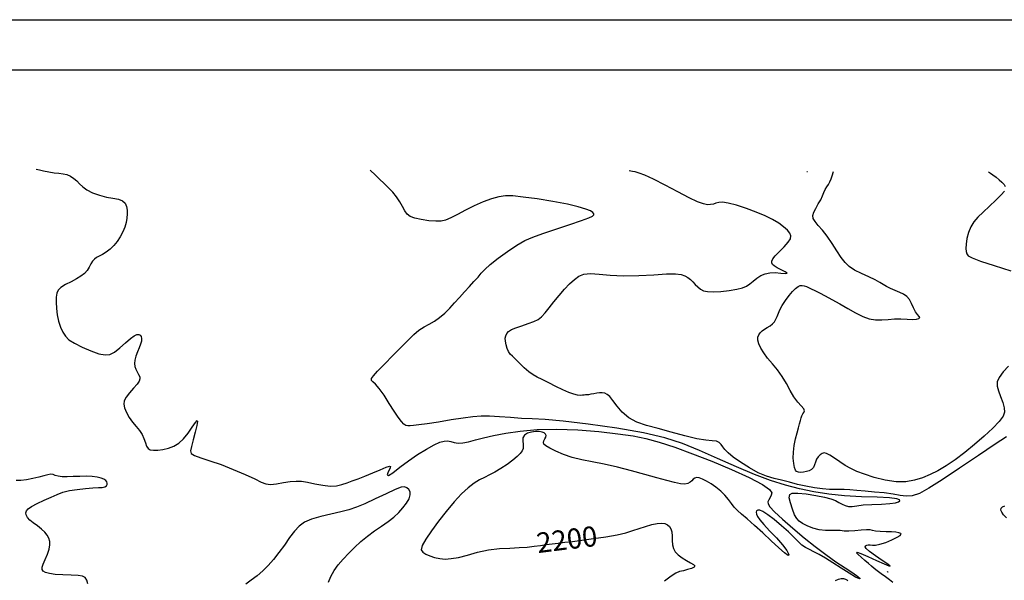
# Model space of a CAD drawing. Extents: x 370036 to 373236, y 1016416 to 1019574.
# Drawn here: x 370694 to 371183, y 1019246 to 1019524 of the extents above; entities that cross this region are included whole.
import ezdxf
from ezdxf.enums import TextEntityAlignment as Align

# ---------------------------------------------------------------- set-up
doc = ezdxf.new("R2010")
doc.units = 0
doc.header["$LTSCALE"] = 25
doc.header["$MEASUREMENT"] = 0
for name, color, linetype in [('CTEXT', 7, 'CONTINUOUS'), ('GRIDTXT', 7, 'CONTINUOUS'), ('INDEX', 1, 'CONTINUOUS'), ('INTER', 33, 'CONTINUOUS')]:
    doc.layers.add(name, color=color, linetype=linetype)
doc.styles.add('SIMPLEX', font='SIMPLEX')

msp = doc.modelspace()

# ---------------------------------------------------------------- linework, layer by layer
at = {"layer": 'GRIDTXT', "color": 5, "elevation": 2320}
msp.add_lwpolyline([(370136.4, 1016624.23), (370136.4, 1019524.23), (373186.4, 1019524.23), (373186.4, 1016624.23)], close=True, dxfattribs=at)
at = {"layer": 'GRIDTXT', "color": 4, "elevation": 2320}
msp.add_lwpolyline([(370161.4, 1016649.23), (370161.4, 1019499.23), (373161.4, 1019499.23), (373161.4, 1016649.23)], close=True, dxfattribs=at)
at = {"layer": 'INDEX', "linetype": 'CONTINUOUS', "elevation": 2200}
msp.add_lwpolyline([(370702.24, 1019449.99), (370703.82, 1019449.63), (370705.85, 1019449.18), (370708.45, 1019448.65), (370711.14, 1019448.19), (370713.53, 1019447.92), (370715.64, 1019447.67), (370717.54, 1019447.24), (370719.32, 1019446.47), (370720.97, 1019445.39), (370722.46, 1019444.09), (370723.81, 1019442.64), (370725.34, 1019441.13), (370727.41, 1019439.62), (370730.28, 1019438.2), (370733.65, 1019436.97), (370737.12, 1019436.06), (370740.33, 1019435.48), (370743.05, 1019435), (370745.12, 1019434.28), (370746.42, 1019433.07), (370747.11, 1019431.46), (370747.4, 1019429.62), (370747.48, 1019427.7), (370747.33, 1019425.67), (370746.92, 1019423.51), (370746.22, 1019421.19), (370745.23, 1019418.78), (370743.99, 1019416.38), (370742.51, 1019414.08), (370740.83, 1019411.98), (370739, 1019410.18), (370737.07, 1019408.74), (370735.2, 1019407.62), (370733.54, 1019406.76), (370732.21, 1019406.05), (370731.14, 1019405.3), (370730.25, 1019404.31), (370729.42, 1019402.93), (370728.54, 1019401.32), (370727.5, 1019399.67), (370726.17, 1019398.17), (370724.45, 1019396.78), (370722.25, 1019395.41), (370719.57, 1019394), (370716.83, 1019392.58), (370714.55, 1019391.2), (370713.14, 1019389.87), (370712.43, 1019388.37), (370712.16, 1019386.41), (370712.1, 1019383.81), (370712.25, 1019380.76), (370712.67, 1019377.53), (370713.38, 1019374.36), (370714.33, 1019371.45), (370715.45, 1019368.94), (370716.73, 1019366.91), (370718.51, 1019365.17), (370721.22, 1019363.43), (370725.06, 1019361.51), (370729.4, 1019359.68), (370733.39, 1019358.28), (370736.43, 1019357.64), (370738.84, 1019357.87), (370741.18, 1019359.06), (370743.86, 1019361.17), (370746.64, 1019363.64), (370749.1, 1019365.81), (370750.94, 1019367.16), (370752.25, 1019367.75), (370753.19, 1019367.79), (370753.92, 1019367.45), (370754.42, 1019366.8), (370754.63, 1019365.83), (370754.52, 1019364.57), (370754.11, 1019363.04), (370753.45, 1019361.22), (370752.6, 1019359.16), (370751.76, 1019357.04), (370751.17, 1019355.06), (370751, 1019353.39), (370751.21, 1019351.95), (370751.72, 1019350.62), (370752.43, 1019349.29), (370753.14, 1019348), (370753.66, 1019346.82), (370753.8, 1019345.75), (370753.42, 1019344.6), (370752.37, 1019343.1), (370750.63, 1019341.1), (370748.64, 1019338.85), (370746.94, 1019336.71), (370745.96, 1019334.92), (370745.72, 1019333.26), (370746.14, 1019331.4), (370747.11, 1019329.12), (370748.5, 1019326.62), (370750.14, 1019324.19), (370751.86, 1019322.06), (370753.48, 1019320.11), (370754.84, 1019318.15), (370755.79, 1019316.08), (370756.49, 1019314.07), (370757.11, 1019312.39), (370757.85, 1019311.23), (370758.91, 1019310.57), (370760.47, 1019310.3), (370762.64, 1019310.35), (370765.22, 1019310.69), (370767.94, 1019311.34), (370770.56, 1019312.32), (370773.06, 1019313.8), (370775.47, 1019315.96), (370777.77, 1019318.81), (370779.79, 1019321.76), (370781.31, 1019324.06), (370782.17, 1019325.07), (370782.39, 1019324.62), (370782.04, 1019322.67), (370781.23, 1019319.35), (370780.23, 1019315.5), (370779.34, 1019312.13), (370778.88, 1019309.98), (370779.25, 1019308.72), (370780.87, 1019307.77), (370784.04, 1019306.61), (370788.55, 1019305.1), (370794.05, 1019303.15), (370800.13, 1019300.77), (370806, 1019298.29), (370810.83, 1019296.09), (370814.04, 1019294.52), (370816.32, 1019293.61), (370818.6, 1019293.34), (370821.62, 1019293.63), (370825.07, 1019294.22), (370828.44, 1019294.77), (370831.34, 1019295.01), (370834.07, 1019294.9), (370837.09, 1019294.44), (370840.7, 1019293.69), (370844.58, 1019292.94), (370848.26, 1019292.51), (370851.38, 1019292.66), (370854.09, 1019293.26), (370856.64, 1019294.1), (370859.28, 1019295.03), (370862.2, 1019296.1), (370865.56, 1019297.43), (370869.39, 1019299.04), (370873.14, 1019300.65), (370876.11, 1019301.87), (370877.77, 1019302.4), (370878.27, 1019302.16), (370877.94, 1019301.15), (370877.17, 1019299.52), (370876.67, 1019298.07), (370877.22, 1019297.73), (370879.39, 1019299.15), (370882.89, 1019301.87), (370887.17, 1019305.11), (370891.74, 1019308.21), (370896.14, 1019310.88), (370899.91, 1019312.94), (370902.73, 1019314.25), (370904.83, 1019314.88), (370906.55, 1019314.95), (370908.19, 1019314.62), (370909.93, 1019314.16), (370911.9, 1019313.88), (370914.23, 1019314.02), (370917.03, 1019314.55), (370920.41, 1019315.4), (370924.49, 1019316.47), (370929.45, 1019317.64), (370935.47, 1019318.82), (370942.69, 1019319.86), (370951.11, 1019320.6), (370960.71, 1019320.83), (370971.26, 1019320.42), (370981.8, 1019319.57), (370991.21, 1019318.51), (370998.72, 1019317.42), (371005.16, 1019316.11), (371011.77, 1019314.3), (371019.51, 1019311.77), (371028.3, 1019308.57), (371037.82, 1019304.83), (371047.58, 1019300.73), (371056.42, 1019296.72), (371063.05, 1019293.31), (371066.55, 1019290.88), (371067.63, 1019289.2), (371067.4, 1019287.94), (371066.79, 1019286.78), (371066.18, 1019285.69), (371065.77, 1019284.66), (371065.82, 1019283.63), (371066.76, 1019282.16), (371069.06, 1019279.75), (371073.01, 1019276.08), (371078.12, 1019271.57), (371083.73, 1019266.84), (371089.27, 1019262.43), (371094.56, 1019258.46), (371099.54, 1019254.94), (371104.09, 1019251.92), (371107.86, 1019249.46), (371110.46, 1019247.63), (371111.58, 1019246.54), (371111.17, 1019246.34), (371109.3, 1019247.2), (371106.11, 1019249.16), (371102.15, 1019251.78), (371098.06, 1019254.45), (371094.39, 1019256.72), (371091.23, 1019258.51), (371088.55, 1019259.89), (371086.32, 1019260.95), (371084.4, 1019261.95), (371082.61, 1019263.18), (371080.77, 1019264.89), (371078.64, 1019267.1), (371075.93, 1019269.78), (371072.52, 1019272.83), (371068.88, 1019275.83), (371065.62, 1019278.28), (371063.24, 1019279.81), (371061.66, 1019280.51), (371060.68, 1019280.58), (371060.11, 1019280.21), (371059.91, 1019279.51), (371060.06, 1019278.55), (371060.58, 1019277.37), (371061.69, 1019275.75), (371063.66, 1019273.46), (371066.59, 1019270.35), (371069.94, 1019266.81), (371072.99, 1019263.34), (371075.11, 1019260.42), (371076.07, 1019258.51), (371075.71, 1019258.03), (371073.98, 1019259.28), (371071.11, 1019261.89), (371067.42, 1019265.37), (371063.27, 1019269.22), (371059.12, 1019272.98), (371055.47, 1019276.2), (371052.69, 1019278.59), (371050.62, 1019280.4), (371049.01, 1019282.06), (371047.59, 1019283.88), (371046.13, 1019285.87), (371044.41, 1019287.94), (371042.29, 1019290), (371039.91, 1019291.93), (371037.5, 1019293.64), (371035.24, 1019295.02), (371033.24, 1019296.01), (371031.59, 1019296.58), (371030.32, 1019296.71), (371029.36, 1019296.45), (371028.58, 1019295.9), (371027.86, 1019295.15), (371027.05, 1019294.38), (371025.98, 1019293.78), (371024.47, 1019293.52), (371022.33, 1019293.66), (371019.37, 1019294.24), (371015.44, 1019295.26), (371010.53, 1019296.66), (371004.67, 1019298.33), (370998, 1019300.16), (370991.02, 1019301.94), (370984.35, 1019303.47), (370978.46, 1019304.6), (370973.27, 1019305.57), (370968.55, 1019306.68), (370964.15, 1019308.15), (370960.31, 1019309.79), (370957.34, 1019311.3), (370955.44, 1019312.45), (370954.49, 1019313.36), (370954.25, 1019314.18), (370954.5, 1019315.05), (370954.97, 1019315.95), (370955.39, 1019316.83), (370955.52, 1019317.62), (370955.29, 1019318.31), (370954.66, 1019318.88), (370953.59, 1019319.3), (370952.13, 1019319.54), (370950.31, 1019319.56), (370948.23, 1019319.32), (370946.24, 1019318.76), (370944.76, 1019317.81), (370944.06, 1019316.45), (370943.94, 1019314.89), (370944.1, 1019313.41), (370944.23, 1019312.18), (370944.15, 1019311.1), (370943.69, 1019309.99), (370942.72, 1019308.69), (370941.16, 1019307.14), (370938.98, 1019305.34), (370936.19, 1019303.3), (370933.09, 1019301.24), (370930.06, 1019299.43), (370927.36, 1019298.03), (370924.88, 1019296.84), (370922.42, 1019295.58), (370919.78, 1019293.95), (370916.85, 1019291.71), (370913.55, 1019288.64), (370909.83, 1019284.61), (370905.9, 1019279.93), (370902.05, 1019275.04), (370898.54, 1019270.33), (370895.74, 1019266.18), (370893.99, 1019262.96), (370893.56, 1019260.87), (370894.24, 1019259.61), (370895.73, 1019258.74), (370897.76, 1019257.89), (370900.13, 1019257.1), (370902.69, 1019256.53), (370905.34, 1019256.27), (370908.33, 1019256.44), (370911.95, 1019257.1), (370916.43, 1019258.26), (370921.53, 1019259.62), (370926.95, 1019260.76), (370932.38, 1019261.42), (370937.56, 1019261.73), (370942.21, 1019261.94), (370946.18, 1019262.23), (370949.6, 1019262.61), (370952.68, 1019263.02), (370955.64, 1019263.41), (370958.58, 1019263.79), (370961.59, 1019264.16), (370964.83, 1019264.56), (370968.6, 1019265.03), (370973.28, 1019265.63), (370979.04, 1019266.4), (370985.17, 1019267.3), (370990.78, 1019268.29), (370995.19, 1019269.32), (370998.7, 1019270.37), (371001.84, 1019271.44), (371005, 1019272.49), (371008.05, 1019273.39), (371010.73, 1019273.96), (371012.85, 1019274.1), (371014.49, 1019273.84), (371015.77, 1019273.26), (371016.81, 1019272.43), (371017.58, 1019271.29), (371018.04, 1019269.72), (371018.17, 1019267.7), (371018.19, 1019265.45), (371018.32, 1019263.28), (371018.79, 1019261.42), (371019.71, 1019259.8), (371021.15, 1019258.31), (371023.12, 1019256.88), (371025.31, 1019255.55), (371027.3, 1019254.43), (371028.76, 1019253.57), (371029.43, 1019252.89), (371029.14, 1019252.27), (371027.8, 1019251.63), (371025.83, 1019251.01), (371023.73, 1019250.46), (371021.88, 1019249.99), (371019.98, 1019249.22), (371017.59, 1019247.74), (371014.44, 1019245.29)], dxfattribs=at)
at = {"layer": 'INTER', "linetype": 'CONTINUOUS', "flags": 128}
for points in [[(371127.77, 1019244.65), (371126.1, 1019245.88), (371124.06, 1019247.38), (371121.96, 1019248.95), (371120.04, 1019250.41), (371118.5, 1019251.63), (371117.14, 1019252.77), (371115.65, 1019254.03), (371113.87, 1019255.56), (371112.04, 1019257.15), (371110.53, 1019258.52), (371109.71, 1019259.42), (371110.01, 1019259.64), (371111.83, 1019259.01), (371115.34, 1019257.49), (371119.6, 1019255.56), (371123.4, 1019253.83), (371125.74, 1019252.83), (371126.38, 1019252.73), (371125.26, 1019253.63), (371122.54, 1019255.5), (371119.15, 1019257.82), (371116.2, 1019259.97), (371114.58, 1019261.44), (371114.09, 1019262.32), (371114.29, 1019262.81), (371114.8, 1019263.12), (371115.53, 1019263.26), (371116.47, 1019263.26), (371117.62, 1019263.14), (371119.19, 1019263.15), (371121.38, 1019263.57), (371124.29, 1019264.55), (371127.36, 1019265.85), (371129.92, 1019267.09), (371131.43, 1019267.98), (371131.94, 1019268.57), (371131.68, 1019268.98), (371130.81, 1019269.32), (371129.33, 1019269.58), (371127.19, 1019269.76), (371124.43, 1019269.85), (371121.56, 1019269.94), (371119.17, 1019270.11), (371117.66, 1019270.42), (371116.45, 1019270.72), (371114.78, 1019270.84), (371112.1, 1019270.66), (371108.9, 1019270.35), (371105.89, 1019270.13), (371103.59, 1019270.17), (371101.7, 1019270.36), (371099.7, 1019270.5), (371097.21, 1019270.49), (371094.3, 1019270.5), (371091.19, 1019270.83), (371088.09, 1019271.64), (371085.25, 1019272.77), (371082.92, 1019273.95), (371081.26, 1019275.05), (371080.06, 1019276.35), (371079, 1019278.28), (371077.87, 1019281.04), (371076.89, 1019284.11), (371076.35, 1019286.73), (371076.57, 1019288.35), (371077.86, 1019289.05), (371080.54, 1019289.06), (371084.68, 1019288.62), (371089.46, 1019287.89), (371093.85, 1019287.03), (371097.05, 1019286.16), (371099.26, 1019285.29), (371100.97, 1019284.4), (371102.55, 1019283.52), (371104.13, 1019282.79), (371105.76, 1019282.39), (371107.55, 1019282.44), (371109.84, 1019282.77), (371113.07, 1019283.15), (371117.4, 1019283.41), (371122.12, 1019283.59), (371126.25, 1019283.82), (371129.04, 1019284.18), (371130.61, 1019284.65), (371131.26, 1019285.18), (371131.15, 1019285.73), (371129.69, 1019286.23), (371126.11, 1019286.64), (371119.98, 1019286.94), (371112.16, 1019287.24), (371103.82, 1019287.74), (371095.93, 1019288.56), (371088.53, 1019289.71), (371081.43, 1019291.17), (371074.39, 1019292.95), (371067.06, 1019295.22), (371059.03, 1019298.22), (371050.08, 1019302.02), (371040.74, 1019306.19), (371031.72, 1019310.19), (371023.37, 1019313.58), (371014.59, 1019316.44), (371003.95, 1019318.97), (370990.65, 1019321.31), (370976.52, 1019323.31), (370964.03, 1019324.75), (370955, 1019325.52), (370948.58, 1019325.85), (370943.25, 1019326.1), (370937.8, 1019326.52), (370932.38, 1019326.99), (370927.45, 1019327.31), (370923.25, 1019327.31), (370919.18, 1019326.98), (370914.41, 1019326.31), (370908.44, 1019325.36), (370902.06, 1019324.32), (370896.41, 1019323.43), (370892.36, 1019322.88), (370889.7, 1019322.59), (370888, 1019322.46), (370886.83, 1019322.41), (370885.89, 1019322.62), (370884.92, 1019323.29), (370883.69, 1019324.62), (370882.1, 1019326.74), (370880.08, 1019329.74), (370877.62, 1019333.59), (370875.03, 1019337.61), (370872.64, 1019340.98), (370870.77, 1019343.1), (370869.49, 1019344.28), (370868.82, 1019345.04), (370868.81, 1019345.89), (370869.73, 1019347.27), (370871.86, 1019349.61), (370875.32, 1019353.14), (370879.48, 1019357.34), (370883.58, 1019361.5), (370886.99, 1019365.03), (370889.83, 1019367.86), (370892.4, 1019370.03), (370894.95, 1019371.65), (370897.52, 1019373.01), (370900.1, 1019374.44), (370902.66, 1019376.24), (370905.2, 1019378.39), (370907.69, 1019380.84), (370910.12, 1019383.5), (370912.53, 1019386.27), (370914.96, 1019389.04), (370917.41, 1019391.7), (370919.72, 1019394.15), (370921.72, 1019396.33), (370923.35, 1019398.24), (370925.15, 1019400.19), (370927.81, 1019402.61), (370931.76, 1019405.74), (370936.44, 1019409.13), (370941.01, 1019412.17), (370944.96, 1019414.45), (370948.94, 1019416.25), (370953.91, 1019418.06), (370960.41, 1019420.22), (370967.33, 1019422.46), (370973.17, 1019424.41), (370976.79, 1019425.75), (370978.55, 1019426.61), (370979.2, 1019427.24), (370979.32, 1019427.82), (370978.84, 1019428.46), (370977.56, 1019429.23), (370975.24, 1019430.16), (370971.53, 1019431.27), (370966.1, 1019432.52), (370958.88, 1019433.87), (370951.05, 1019435.14), (370944.09, 1019436.13), (370939.06, 1019436.66), (370935.38, 1019436.69), (370932.07, 1019436.2), (370928.34, 1019435.19), (370924.2, 1019433.7), (370919.86, 1019431.81), (370915.53, 1019429.63), (370911.53, 1019427.47), (370908.17, 1019425.7), (370905.61, 1019424.59), (370903.35, 1019424.1), (370900.72, 1019424.06), (370897.27, 1019424.36), (370893.54, 1019424.9), (370890.27, 1019425.63), (370888.02, 1019426.5), (370886.55, 1019427.64), (370885.41, 1019429.23), (370884.2, 1019431.35), (370882.82, 1019433.79), (370881.2, 1019436.26), (370879.33, 1019438.56), (370877.25, 1019440.71), (370875.05, 1019442.84), (370872.82, 1019444.98), (370870.82, 1019446.91), (370868.17, 1019449.51)], [(371184.24, 1019317.05), (371178.61, 1019313.28), (371170.39, 1019307.76), (371160.98, 1019301.45), (371152.27, 1019295.67), (371145.69, 1019291.48), (371140.99, 1019288.89), (371137.47, 1019287.64), (371134.46, 1019287.43), (371131.44, 1019287.87), (371127.91, 1019288.55), (371123.56, 1019289.11), (371118.76, 1019289.56), (371114.07, 1019289.93), (371109.95, 1019290.28), (371106.46, 1019290.57), (371103.6, 1019290.74), (371101.24, 1019290.77), (371098.97, 1019290.76), (371096.29, 1019290.85), (371092.83, 1019291.16), (371088.8, 1019291.69), (371084.56, 1019292.43), (371080.41, 1019293.36), (371076.39, 1019294.37), (371072.53, 1019295.37), (371068.8, 1019296.32), (371065.01, 1019297.48), (371060.94, 1019299.16), (371056.52, 1019301.56), (371052.18, 1019304.31), (371048.53, 1019306.91), (371045.98, 1019308.99), (371044.36, 1019310.6), (371043.3, 1019311.93), (371042.47, 1019313.12), (371041.53, 1019314.09), (371040.16, 1019314.74), (371038.02, 1019315.04), (371034.85, 1019315.33), (371030.34, 1019316.03), (371024.41, 1019317.42), (371017.74, 1019319.23), (371011.19, 1019321.05), (371005.47, 1019322.62), (371000.65, 1019324.23), (370996.66, 1019326.33), (370993.4, 1019329.17), (370990.81, 1019332.29), (370988.76, 1019335.04), (370987.16, 1019336.95), (370985.85, 1019338.08), (370984.65, 1019338.66), (370983.4, 1019338.89), (370982.08, 1019338.88), (370980.68, 1019338.69), (370979.22, 1019338.39), (370977.81, 1019338.09), (370976.62, 1019337.87), (370975.73, 1019337.79), (370975.05, 1019337.79), (370974.4, 1019337.75), (370973.64, 1019337.63), (370972.63, 1019337.55), (370971.22, 1019337.69), (370969.32, 1019338.17), (370966.87, 1019339.06), (370963.89, 1019340.36), (370960.42, 1019342.03), (370956.86, 1019343.81), (370953.67, 1019345.41), (370951.16, 1019346.62), (370949.08, 1019347.74), (370947.02, 1019349.19), (370944.73, 1019351.22), (370942.39, 1019353.51), (370940.33, 1019355.54), (370938.8, 1019356.99), (370937.71, 1019358.11), (370936.89, 1019359.32), (370936.2, 1019360.91), (370935.66, 1019362.72), (370935.33, 1019364.48), (370935.25, 1019365.96), (370935.47, 1019367.2), (370936.02, 1019368.27), (370936.94, 1019369.27), (370938.4, 1019370.23), (370940.54, 1019371.19), (370943.42, 1019372.19), (370946.57, 1019373.22), (370949.43, 1019374.25), (370951.58, 1019375.33), (370953.29, 1019376.66), (370955, 1019378.52), (370957.06, 1019381.07), (370959.43, 1019384.09), (370961.99, 1019387.26), (370964.61, 1019390.27), (370967.18, 1019392.95), (370969.6, 1019395.16), (370971.86, 1019396.77), (370974.35, 1019397.75), (370977.57, 1019398.07), (370981.91, 1019397.78), (370987.43, 1019397.24), (370994.06, 1019396.91), (371001.58, 1019397.07), (371009.07, 1019397.52), (371015.43, 1019397.89), (371019.84, 1019397.92), (371022.67, 1019397.59), (371024.54, 1019396.99), (371026.01, 1019396.18), (371027.28, 1019395.18), (371028.46, 1019394.02), (371029.64, 1019392.74), (371030.88, 1019391.47), (371032.2, 1019390.37), (371033.7, 1019389.58), (371035.68, 1019389.13), (371038.49, 1019389.03), (371042.3, 1019389.26), (371046.49, 1019389.74), (371050.28, 1019390.36), (371053.05, 1019391.05), (371055.04, 1019391.87), (371056.71, 1019392.95), (371058.42, 1019394.33), (371060.26, 1019395.8), (371062.25, 1019397.08), (371064.4, 1019397.97), (371066.75, 1019398.44), (371069.35, 1019398.55), (371072.08, 1019398.36), (371074.31, 1019398.16), (371075.23, 1019398.27), (371074.36, 1019398.9), (371072.38, 1019399.89), (371070.27, 1019400.95), (371068.8, 1019401.86), (371067.99, 1019402.66), (371067.64, 1019403.42), (371067.64, 1019404.25), (371068.15, 1019405.33), (371069.4, 1019406.88), (371071.48, 1019409.01), (371073.85, 1019411.41), (371075.86, 1019413.64), (371076.97, 1019415.41), (371077.18, 1019416.84), (371076.62, 1019418.21), (371075.4, 1019419.71), (371073.55, 1019421.36), (371071.09, 1019423.11), (371068.01, 1019424.93), (371064.3, 1019426.79), (371059.94, 1019428.66), (371055.04, 1019430.48), (371050.17, 1019432.03), (371046.05, 1019433.09), (371043.19, 1019433.5), (371041.3, 1019433.4), (371039.93, 1019433.04), (371038.66, 1019432.64), (371037.29, 1019432.35), (371035.69, 1019432.32), (371033.66, 1019432.71), (371030.8, 1019433.76), (371026.62, 1019435.73), (371020.93, 1019438.71), (371014.62, 1019442.07), (371008.88, 1019445.02), (371004.64, 1019446.95), (371001.76, 1019448.02), (370999.83, 1019448.56), (370998.52, 1019448.86), (370997.67, 1019449.02), (370996.8, 1019449.14)], [(371185.25, 1019352.16), (371182.6, 1019349.24), (371180.57, 1019346.49), (371179.61, 1019344.22), (371179.61, 1019342.15), (371180.26, 1019339.86), (371181.28, 1019337.05), (371182.35, 1019334.05), (371183.13, 1019331.33), (371183.31, 1019329.18), (371182.59, 1019327.16), (371180.67, 1019324.67), (371177.4, 1019321.28), (371173.13, 1019317.27), (371168.35, 1019313.09), (371163.48, 1019309.13), (371158.73, 1019305.59), (371154.27, 1019302.56), (371150.2, 1019300.12), (371146.36, 1019298.19), (371142.57, 1019296.64), (371138.6, 1019295.4), (371134.28, 1019294.64), (371129.43, 1019294.61), (371124, 1019295.44), (371118.52, 1019296.83), (371113.65, 1019298.37), (371109.86, 1019299.78), (371106.86, 1019301.16), (371104.16, 1019302.71), (371101.41, 1019304.54), (371098.77, 1019306.39), (371096.54, 1019307.88), (371094.91, 1019308.72), (371093.73, 1019308.96), (371092.72, 1019308.71), (371091.69, 1019308.07), (371090.71, 1019307.11), (371089.91, 1019305.88), (371089.37, 1019304.46), (371088.91, 1019303.02), (371088.32, 1019301.75), (371087.4, 1019300.8), (371086.21, 1019300.14), (371084.85, 1019299.7), (371083.4, 1019299.42), (371082.02, 1019299.31), (371080.86, 1019299.39), (371080, 1019299.71), (371079.41, 1019300.43), (371078.95, 1019301.72), (371078.57, 1019303.72), (371078.34, 1019306.31), (371078.4, 1019309.36), (371078.81, 1019312.68), (371079.46, 1019316.01), (371080.19, 1019319.03), (371080.86, 1019321.52), (371081.44, 1019323.51), (371081.91, 1019325.11), (371082.29, 1019326.42), (371082.64, 1019327.48), (371083.07, 1019328.34), (371083.57, 1019329.09), (371083.84, 1019329.87), (371083.52, 1019330.89), (371082.33, 1019332.3), (371080.57, 1019334.24), (371078.62, 1019336.78), (371076.78, 1019339.96), (371074.95, 1019343.49), (371072.89, 1019347.02), (371070.48, 1019350.26), (371067.94, 1019353.23), (371065.57, 1019356), (371063.63, 1019358.63), (371062.18, 1019361.06), (371061.22, 1019363.2), (371060.77, 1019364.98), (371060.76, 1019366.44), (371061.14, 1019367.65), (371061.84, 1019368.67), (371062.83, 1019369.56), (371064.05, 1019370.39), (371065.43, 1019371.23), (371066.82, 1019372.1), (371068.05, 1019373.07), (371068.98, 1019374.16), (371069.69, 1019375.39), (371070.3, 1019376.78), (371070.91, 1019378.35), (371071.7, 1019380.15), (371072.84, 1019382.26), (371074.43, 1019384.68), (371076.25, 1019387.12), (371078, 1019389.22), (371079.48, 1019390.72), (371080.7, 1019391.64), (371081.78, 1019392.11), (371082.8, 1019392.22), (371083.81, 1019392.06), (371084.83, 1019391.71), (371085.92, 1019391.23), (371087.23, 1019390.57), (371088.97, 1019389.7), (371091.28, 1019388.55), (371094.16, 1019387.08), (371097.56, 1019385.23), (371101.4, 1019383.01), (371105.41, 1019380.66), (371109.29, 1019378.51), (371112.83, 1019376.82), (371116.08, 1019375.66), (371119.18, 1019375.08), (371122.27, 1019375.05), (371125.39, 1019375.32), (371128.58, 1019375.57), (371131.84, 1019375.57), (371134.93, 1019375.43), (371137.57, 1019375.33), (371139.53, 1019375.43), (371140.75, 1019375.73), (371141.18, 1019376.18), (371140.85, 1019376.79), (371140.03, 1019377.71), (371139.02, 1019379.11), (371138.06, 1019381.08), (371137.11, 1019383.28), (371136.04, 1019385.28), (371134.73, 1019386.74), (371133.13, 1019387.8), (371131.21, 1019388.7), (371128.97, 1019389.62), (371126.67, 1019390.6), (371124.62, 1019391.59), (371122.99, 1019392.61), (371121.33, 1019393.71), (371119.08, 1019394.99), (371115.86, 1019396.5), (371112.18, 1019398.16), (371108.76, 1019399.86), (371106.13, 1019401.57), (371104.06, 1019403.53), (371102.12, 1019406.08), (371099.95, 1019409.4), (371097.6, 1019413.11), (371095.17, 1019416.66), (371092.82, 1019419.63), (371090.74, 1019422.01), (371089.17, 1019423.91), (371088.28, 1019425.47), (371088.08, 1019426.92), (371088.52, 1019428.53), (371089.5, 1019430.49), (371090.76, 1019432.66), (371091.95, 1019434.8), (371092.83, 1019436.73), (371093.51, 1019438.42), (371094.18, 1019439.87), (371094.95, 1019441.14), (371095.79, 1019442.35), (371096.57, 1019443.68), (371097.21, 1019445.21), (371097.69, 1019446.72), (371098.25, 1019448.84)], [(371085.05, 1019448.88), (371085.39, 1019448.88)], [(371175.39, 1019448.62), (371176.33, 1019447.95), (371177.54, 1019447.09), (371179.08, 1019445.95), (371180.65, 1019444.71), (371182.01, 1019443.51), (371183.04, 1019442.38), (371183.67, 1019441.31)], [(371183.2, 1019438.99), (371181.63, 1019437.15), (371178.98, 1019434.57), (371175.77, 1019431.59), (371172.62, 1019428.67), (371170.05, 1019426.13), (371168.08, 1019423.79), (371166.57, 1019421.29), (371165.42, 1019418.43), (371164.61, 1019415.46), (371164.15, 1019412.76), (371164.01, 1019410.62), (371164.16, 1019409.02), (371164.54, 1019407.83), (371165.27, 1019406.88), (371167.2, 1019405.84), (371171.33, 1019404.32), (371178.18, 1019402.09), (371186.36, 1019399.39)], [(370727.86, 1019243.87), (370727.32, 1019245.78), (370726.61, 1019247.01), (370725.32, 1019247.7), (370723.04, 1019248.05), (370719.55, 1019248.22), (370715.47, 1019248.35), (370711.66, 1019248.58), (370708.8, 1019249.02), (370706.88, 1019249.61), (370705.72, 1019250.31), (370705.17, 1019251.09), (370705.18, 1019252.17), (370705.71, 1019253.78), (370706.69, 1019256.07), (370707.8, 1019258.7), (370708.68, 1019261.23), (370709.06, 1019263.32), (370708.95, 1019265.05), (370708.45, 1019266.59), (370707.63, 1019268.1), (370706.46, 1019269.61), (370704.86, 1019271.14), (370702.87, 1019272.68), (370700.79, 1019274.19), (370699.03, 1019275.62), (370697.89, 1019276.96), (370697.31, 1019278.16), (370697.16, 1019279.22), (370697.37, 1019280.17), (370698.19, 1019281.13), (370699.94, 1019282.31), (370702.79, 1019283.8), (370706.26, 1019285.44), (370709.71, 1019287.02), (370712.7, 1019288.34), (370715.53, 1019289.4), (370718.72, 1019290.24), (370722.59, 1019290.88), (370726.69, 1019291.33), (370730.38, 1019291.61), (370733.16, 1019291.75), (370735.09, 1019291.87), (370736.35, 1019292.12), (370737.13, 1019292.61), (370737.51, 1019293.27), (370737.57, 1019293.99), (370737.35, 1019294.67), (370736.8, 1019295.31), (370735.87, 1019295.92), (370734.47, 1019296.5), (370732.57, 1019296.98), (370730.13, 1019297.29), (370727.15, 1019297.38), (370723.89, 1019297.32), (370720.64, 1019297.21), (370717.67, 1019297.13), (370715.13, 1019297.15), (370713.15, 1019297.37), (370711.75, 1019297.78), (370710.66, 1019298.21), (370709.52, 1019298.39), (370708.02, 1019298.15), (370706.05, 1019297.6), (370703.56, 1019296.9), (370700.59, 1019296.22), (370697.47, 1019295.67), (370694.61, 1019295.33), (370692.32, 1019295.27)], [(370847.39, 1019244.83), (370848.56, 1019247.66), (370850.22, 1019250.54), (370852.33, 1019253.4), (370854.79, 1019256.24), (370857.52, 1019259.11), (370860.42, 1019262.03), (370863.51, 1019264.91), (370866.8, 1019267.66), (370870.29, 1019270.21), (370873.79, 1019272.59), (370877.04, 1019274.88), (370879.88, 1019277.14), (370882.31, 1019279.4), (370884.39, 1019281.69), (370886.15, 1019283.98), (370887.45, 1019286.17), (370888.09, 1019288.1), (370887.97, 1019289.66), (370887.29, 1019290.85), (370886.35, 1019291.67), (370885.27, 1019292.1), (370883.58, 1019291.92), (370880.63, 1019290.83), (370876.09, 1019288.73), (370870.71, 1019286.12), (370865.54, 1019283.7), (370861.31, 1019281.97), (370857.56, 1019280.76), (370853.52, 1019279.74), (370848.68, 1019278.63), (370843.58, 1019277.38), (370839.02, 1019276.02), (370835.57, 1019274.52), (370832.93, 1019272.66), (370830.59, 1019270.17), (370828.12, 1019266.9), (370825.51, 1019263.18), (370822.85, 1019259.45), (370820.2, 1019256.07), (370817.54, 1019253.06), (370814.8, 1019250.37), (370811.96, 1019247.92), (370809.11, 1019245.72), (370806.36, 1019243.75)], [(371184.28, 1019276.74), (371182.84, 1019278.18), (371181.88, 1019279.47), (371181.42, 1019280.59), (371181.52, 1019281.51), (371182.23, 1019282.2), (371183.44, 1019282.73)], [(371099.27, 1019245.58), (371100.73, 1019246.28), (371102.1, 1019246.56), (371103.3, 1019246.52), (371104.27, 1019246.27), (371104.96, 1019245.91), (371105.41, 1019245.42)]]:
    msp.add_lwpolyline(points, dxfattribs=at)
msp.add_lwpolyline([(371125.11, 1019250.03), (371125.28, 1019249.76)], close=True, dxfattribs=at)

# ---------------------------------------------------------------- texts
at = {"layer": 'CTEXT', "style": 'SIMPLEX', "oblique": 20}
msp.add_text('2200', height=10, rotation=7.0659, dxfattribs=at).set_placement((370966.01, 1019264.71), align=Align.MIDDLE)

doc.saveas('drawing.dxf')
